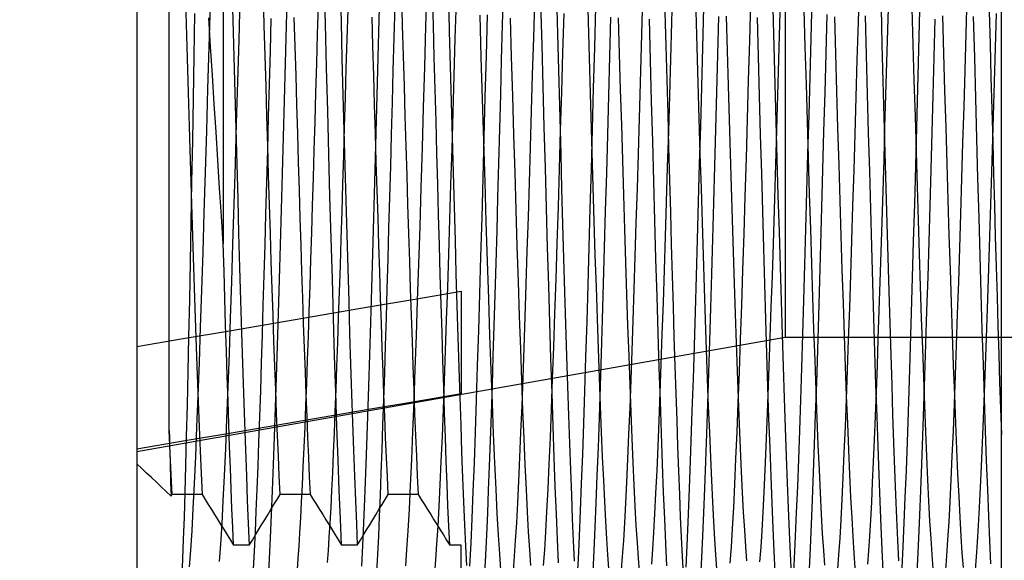
# Model space of a CAD drawing. Extents: x -51 to 27.1, y -29.4 to 26.4.
# Drawn here: x -43 to -38.5, y -2.5 to 0 of the extents above; entities that cross this region are included whole.
import ezdxf

# ---------------------------------------------------------------- set-up
doc = ezdxf.new("R2010")
doc.units = 0
doc.header["$MEASUREMENT"] = 0
doc.layers.get('0').update_dxf_attribs({"linetype": 'CONTINUOUS'})
for name, color, linetype in [('1', 4, 'CONTINUOUS'), ('2', 7, 'CONTINUOUS'), ('SK2', 7, 'CONTINUOUS')]:
    doc.layers.add(name, color=color, linetype=linetype)
doc.styles.add('SANDVIK_STYLE', font='simplex.shx', dxfattribs={"height": 3})
doc.styles.get("Standard").update_dxf_attribs({"font": 'simplex.shx'})
doc.dimstyles.new('SANDVIK_DIM', dxfattribs={"dimscale": 0, "dimtxt": 4.5, "dimasz": 4.57, "dimexe": 5, "dimexo": 0, "dimgap": 2.3, "dimtad": 1, "dimdsep": 46, "dimtxsty": 'SANDVIK_STYLE', "dimcen": 0.09, "dimclrd": 256, "dimclre": 256, "dimclrt": 256, "dimadec": 0, "dimazin": 0, "dimtfac": 1, "dimtofl": 0, "dimtmove": 2, "dimatfit": 3, "dimfxl": 1, "dimtolj": 1, "dimtzin": 0, "dimarcsym": 0})

# ---------------------------------------------------------------- blocks, each defined once
blk = doc.blocks.new('*D1')
for p, q in [((-51, 4.9875), (-51, -29.400193)), ((0, -4.9875), (0, -29.400193)), ((-51, -27.400193), (0, -27.400193))]:
    blk.add_line(p, q)
for points in [[(-51, -27.400193), (-47.825, -26.982196), (-47.825, -27.81819)], [(0, -27.400193), (-3.175, -27.81819), (-3.175, -26.982196)]]:
    blk.add_solid(points)
blk.add_text('51', height=3.5).set_placement((-30.611837, -25.650193))
blk = doc.blocks.new('*D3')
for p, q in [((-50.5, 4.483118), (-50.5, -22.174656)), ((0, -4.9875), (0, -22.174656)), ((-50.5, -20.174656), (0, -20.174656))]:
    blk.add_line(p, q)
for points in [[(-50.5, -20.174656), (-47.325, -19.756659), (-47.325, -20.592653)], [(0, -20.174656), (-3.175, -20.592653), (-3.175, -19.756659)]]:
    blk.add_solid(points)
blk.add_text('50.5', height=3.5).set_placement((-32.954595, -18.424656))
blk = doc.blocks.new('*D6')
for p, q in [((-50.5, 4.483118), (-50.5, -17.417107)), ((-41.111671, -4.9875), (-35.081919, -11.070102))]:
    blk.add_line(p, q)
blk.add_arc((-50.5, 4.483118), 19.900225, 270, 314.75)
for points in [[(-36.489949, -9.649731), (-38.549715, -12.101814), (-39.114176, -11.485154)], [(-50.5, -15.417107), (-47.344147, -14.873103), (-47.310882, -15.708434)]]:
    blk.add_solid(points)
blk.add_text('45%%d', height=3.5, rotation=22.375).set_placement((-46.680383, -13.572471))

msp = doc.modelspace()

# ---------------------------------------------------------------- linework, layer by layer
at = {"layer": '1'}
for p, q in [((-42.5, 3.25), (-42.5, -3.25)), ((-42.35, -1.931071), (-42.35, 2.259419)), ((-42.1, 1.566134), (-42.1, -1.066886)), ((-39.5, 1.5), (-39.5, -1.5)), ((-41, -1.286268), (-41, -1.76131)), ((-42.5, -2.028981), (-39.5, -1.5)), ((-39.5, -1.5), (-37.3, -1.5)), ((-38.5, -3), (-38.5, -1.949583)), ((-42.198162, -2.226984), (-42.336844, -2.226984)), ((-41.698162, -2.226984), (-41.836844, -2.226984)), ((-41.198162, -2.226984), (-41.336844, -2.226984)), ((-41.979701, -2.46174), (-42.052346, -2.46174)), ((-41.479701, -2.46174), (-41.552346, -2.46174)), ((-41, -2.46174), (-41.052346, -2.46174)), ((-41, -2.936782), (-41, -2.46174))]:
    msp.add_line(p, q, dxfattribs=at)
for points in [[(-41.552346, -2.46174, 0), (-41.557709, -2.340667, 0), (-41.563062, -2.209195, 0), (-41.568437, -2.067245, 0), (-41.573839, -1.914897, 0), (-41.579236, -1.753998, 0), (-41.584601, -1.586106, 0), (-41.589951, -1.411339, 0), (-41.595322, -1.229626, 0), (-41.600726, -1.04108, 0), (-41.606124, -0.847945, 0), (-41.611489, -0.652182, 0), (-41.616844, -0.453866, 0), (-41.62221, -0.252938, 0), (-41.627616, -0.049528, 0), (-41.633018, 0.154016, 0)], [(-42.276373, 0.107167, 0), (-42.271792, -0.051055, 0), (-42.267206, -0.209213, 0), (-42.262605, -0.367363, 0), (-42.257978, -0.525188, 0), (-42.253361, -0.680747, 0), (-42.24877, -0.83318, 0), (-42.244192, -0.982519, 0), (-42.239608, -1.128761, 0), (-42.235002, -1.271905, 0), (-42.230378, -1.411489, 0), (-42.225766, -1.545857, 0), (-42.221176, -1.674291, 0), (-42.216598, -1.796971, 0), (-42.212014, -1.913907, 0), (-42.207401, -2.025026, 0), (-42.202773, -2.129736, 0), (-42.198162, -2.226984, 0)], [(-42.05986, 0.134597, 0), (-42.055405, -0.033357, 0), (-42.050928, -0.202143, 0), (-42.046457, -0.369848, 0), (-42.042011, -0.535383, 0), (-42.037579, -0.698934, 0), (-42.033137, -0.86059, 0), (-42.028678, -1.020104, 0), (-42.024201, -1.177172, 0), (-42.019735, -1.330142, 0), (-42.01529, -1.478124, 0), (-42.010857, -1.621171, 0), (-42.006424, -1.759321, 0), (-42.001972, -1.892523, 0), (-41.997485, -2.020557, 0), (-41.993014, -2.141861, 0), (-41.988571, -2.255772, 0), (-41.984138, -2.362389, 0), (-41.979701, -2.46174, 0)], [(-41.890524, -2.614824, 0), (-41.885903, -2.525178, 0), (-41.881321, -2.4277, 0), (-41.87675, -2.322445, 0), (-41.872169, -2.209429, 0), (-41.867571, -2.088572, 0), (-41.862952, -1.959987, 0), (-41.858338, -1.825176, 0), (-41.853752, -1.685106, 0), (-41.849181, -1.539752, 0), (-41.8446, -1.389115, 0), (-41.839997, -1.233133, 0), (-41.835374, -1.072183, 0), (-41.830773, -0.908319, 0), (-41.826188, -0.742328, 0), (-41.821612, -0.574135, 0), (-41.817034, -0.403736, 0), (-41.812429, -0.231102, 0), (-41.807804, -0.057074, 0), (-41.803207, 0.116304, 0)], [(-41.559597, 0.124626, 0), (-41.55516, -0.042581, 0), (-41.5507, -0.210728, 0), (-41.54624, -0.377996, 0), (-41.541808, -0.543069, 0), (-41.53739, -0.705992, 0), (-41.53297, -0.86678, 0), (-41.52853, -1.025421, 0), (-41.524067, -1.181836, 0), (-41.519611, -1.334485, 0), (-41.515176, -1.482013, 0), (-41.510754, -1.624513, 0), (-41.506336, -1.762012, 0), (-41.501904, -1.894498, 0), (-41.497439, -2.021847, 0), (-41.492975, -2.142912, 0), (-41.488543, -2.256517, 0), (-41.484122, -2.36278, 0), (-41.479701, -2.46174, 0)], [(-41.158189, 0.130135, 0), (-41.163706, -0.060584, 0), (-41.169201, -0.250024, 0), (-41.174664, -0.437419, 0), (-41.180135, -0.622931, 0), (-41.185642, -0.806562, 0), (-41.191159, -0.986836, 0), (-41.196646, -1.161362, 0), (-41.202115, -1.329714, 0), (-41.207588, -1.492023, 0), (-41.213096, -1.648199, 0), (-41.218618, -1.796779, 0), (-41.224098, -1.935869, 0), (-41.229567, -2.065356, 0), (-41.235044, -2.185321, 0), (-41.240555, -2.295578, 0), (-41.246072, -2.394968, 0), (-41.251552, -2.482301, 0), (-41.257015, -2.557675, 0)], [(-41.052346, -2.46174, 0), (-41.056283, -2.373839, 0), (-41.060239, -2.279695, 0), (-41.064223, -2.179337, 0), (-41.068194, -2.073885, 0), (-41.072139, -1.963875, 0), (-41.076072, -1.849338, 0), (-41.080009, -1.730306, 0), (-41.083955, -1.606776, 0), (-41.087914, -1.478666, 0), (-41.091894, -1.346279, 0), (-41.095859, -1.21116, 0), (-41.099802, -1.073709, 0), (-41.103736, -0.933925, 0), (-41.107672, -0.791822, 0), (-41.111623, -0.647394, 0), (-41.115592, -0.50059, 0), (-41.119568, -0.35207, 0), (-41.123525, -0.203509, 0), (-41.127469, -0.055081, 0), (-41.131405, 0.093231, 0)], [(-40.889328, -2.592658, 0), (-40.885044, -2.507574, 0), (-40.880739, -2.41471, 0), (-40.876417, -2.314484, 0), (-40.872117, -2.208137, 0), (-40.867838, -2.095815, 0), (-40.863568, -1.977555, 0), (-40.859285, -1.853351, 0), (-40.854978, -1.723147, 0), (-40.850656, -1.587189, 0), (-40.846356, -1.447318, 0), (-40.842071, -1.303905, 0), (-40.837795, -1.156978, 0), (-40.83352, -1.006543, 0), (-40.829225, -0.852566, 0), (-40.824897, -0.695114, 0), (-40.820588, -0.536143, 0), (-40.816307, -0.376484, 0), (-40.812029, -0.216133, 0), (-40.807749, -0.055093, 0), (-40.803463, 0.106639, 0)], [(-40.117718, -2.54978, 0), (-40.112782, -2.481074, 0), (-40.107865, -2.403129, 0), (-40.102981, -2.316554, 0), (-40.098096, -2.22132, 0), (-40.093193, -2.117289, 0), (-40.088269, -2.004608, 0), (-40.083344, -1.884383, 0), (-40.078446, -1.757698, 0), (-40.073566, -1.624715, 0), (-40.068677, -1.48545, 0), (-40.063762, -1.339843, 0), (-40.058833, -1.188467, 0), (-40.053921, -1.033207, 0), (-40.049031, -0.874884, 0), (-40.044149, -0.713358, 0), (-40.039248, -0.548488, 0), (-40.034316, -0.380642, 0), (-40.029389, -0.21149, 0), (-40.024494, -0.042578, 0), (-40.019613, 0.126089, 0)], [(-39.158245, 0.128034, 0), (-39.163222, -0.04389, 0), (-39.168218, -0.216197, 0), (-39.173242, -0.388764, 0), (-39.178258, -0.559595, 0), (-39.183247, -0.727091, 0), (-39.188225, -0.891379, 0), (-39.193205, -1.052466, 0), (-39.198219, -1.210309, 0), (-39.203246, -1.363725, 0), (-39.208242, -1.510998, 0), (-39.213221, -1.65166, 0), (-39.218203, -1.785896, 0), (-39.223205, -1.913821, 0), (-39.228232, -2.034667, 0), (-39.233242, -2.147011, 0), (-39.238225, -2.25034, 0), (-39.2432, -2.344686, 0), (-39.24819, -2.430083, 0), (-39.253209, -2.506423, 0), (-39.258229, -2.572815, 0)], [(-38.5, -1.949583, 0), (-38.5, -1.823377, 0), (-38.5, -1.692961, 0), (-38.5, -1.558345, 0), (-38.5, -1.419483, 0), (-38.5, -1.276624, 0), (-38.5, -1.130728, 0), (-38.5, -0.982776, 0), (-38.5, -0.833011, 0), (-38.5, -0.681312, 0), (-38.5, -0.527666, 0), (-38.5, -0.371942, 0), (-38.5, -0.215286, 0), (-38.5, -0.059313, 0), (-38.5, 0.0958, 0)], [(-42.116786, -2.53761, 0), (-42.111185, -2.45682, 0), (-42.105559, -2.36335, 0), (-42.099906, -2.257596, 0), (-42.094279, -2.141067, 0), (-42.088683, -2.014478, 0), (-42.083081, -1.877801, 0), (-42.077444, -1.730885, 0), (-42.071797, -1.574908, 0), (-42.066177, -1.412014, 0), (-42.060582, -1.242703, 0), (-42.054977, -1.066906, 0), (-42.04933, -0.884583, 0), (-42.043683, -0.697749, 0), (-42.038076, -0.50869, 0), (-42.032475, -0.31753, 0), (-42.026864, -0.12419, 0), (-42.021212, 0.071, 0)], [(-41.836844, -2.226984, 0), (-41.840922, -2.141456, 0), (-41.844988, -2.050547, 0), (-41.849052, -1.95427, 0), (-41.85313, -1.852628, 0), (-41.857233, -1.745548, 0), (-41.861342, -1.633496, 0), (-41.865428, -1.517697, 0), (-41.8695, -1.398455, 0), (-41.873568, -1.275731, 0), (-41.877636, -1.149533, 0), (-41.881717, -1.019844, 0), (-41.885828, -0.886713, 0), (-41.889936, -0.751319, 0), (-41.894014, -0.614781, 0), (-41.89808, -0.477052, 0), (-41.902146, -0.338127, 0), (-41.906222, -0.198008, 0), (-41.910312, -0.056682, 0), (-41.914423, 0.085379, 0)], [(-41.37664, 0.086291, 0), (-41.381283, -0.088634, 0), (-41.385949, -0.264343, 0), (-41.390615, -0.438982, 0), (-41.395254, -0.610992, 0), (-41.399875, -0.780496, 0), (-41.404502, -0.947503, 0), (-41.409151, -1.111985, 0), (-41.413822, -1.273548, 0), (-41.418475, -1.430165, 0), (-41.42311, -1.581271, 0), (-41.427736, -1.726637, 0), (-41.432362, -1.86637, 0), (-41.437013, -2.000418, 0), (-41.44169, -2.128202, 0), (-41.446337, -2.248039, 0), (-41.450965, -2.359753, 0), (-41.45559, -2.463335, 0), (-41.460223, -2.558807, 0)], [(-41.275756, 0.085878, 0), (-41.271658, -0.055692, 0), (-41.267542, -0.197603, 0), (-41.263452, -0.338281, 0), (-41.259382, -0.477408, 0), (-41.255316, -0.615061, 0), (-41.251246, -0.751244, 0), (-41.247165, -0.88595, 0), (-41.243062, -1.019062, 0), (-41.238952, -1.149442, 0), (-41.234871, -1.275974, 0), (-41.230806, -1.398767, 0), (-41.226743, -1.517837, 0), (-41.222665, -1.633192, 0), (-41.21857, -1.744786, 0), (-41.214463, -1.852228, 0), (-41.210369, -1.954337, 0), (-41.206294, -2.050776, 0), (-41.202228, -2.141652, 0), (-41.198162, -2.226984, 0)], [(-41.121112, -2.591415, 0), (-41.116158, -2.529142, 0), (-41.111175, -2.456668, 0), (-41.10618, -2.374239, 0), (-41.101203, -2.282832, 0), (-41.096247, -2.183068, 0), (-41.091299, -2.074897, 0), (-41.086335, -1.958288, 0), (-41.08133, -1.833168, 0), (-41.07634, -1.701187, 0), (-41.071382, -1.5634, 0), (-41.066434, -1.419799, 0), (-41.061479, -1.270386, 0), (-41.056498, -1.115197, 0), (-41.051496, -0.955195, 0), (-41.046523, -0.792325, 0), (-41.041578, -0.627109, 0), (-41.036625, -0.459391, 0), (-41.031645, -0.288994, 0), (-41.026649, -0.116741, 0), (-41.021668, 0.055307, 0)], [(-41.058458, 0.081752, 0), (-41.054094, -0.082856, 0), (-41.049729, -0.247245, 0), (-41.045339, -0.411594, 0), (-41.04093, -0.57542, 0), (-41.036526, -0.737526, 0), (-41.032145, -0.896448, 0), (-41.027774, -1.052154, 0), (-41.023409, -1.204664, 0), (-41.019033, -1.353957, 0), (-41.014626, -1.49996, 0), (-41.010211, -1.641627, 0), (-41.005828, -1.777503, 0), (-41.001461, -1.907512, 0), (-40.997094, -2.031683, 0), (-40.992716, -2.149944, 0), (-40.988316, -2.262226, 0), (-40.983902, -2.368019, 0), (-40.979514, -2.465979, 0), (-40.975144, -2.556056, 0)], [(-40.660372, 0.054806, 0), (-40.665267, -0.114331, 0), (-40.670169, -0.283304, 0), (-40.6751, -0.452226, 0), (-40.680045, -0.619891, 0), (-40.684967, -0.784177, 0), (-40.689864, -0.944825, 0), (-40.694759, -1.101875, 0), (-40.699677, -1.255302, 0), (-40.70462, -1.404765, 0), (-40.709554, -1.548671, 0), (-40.714463, -1.685745, 0), (-40.71936, -1.816131, 0), (-40.724264, -1.939923, 0), (-40.729199, -2.056973, 0), (-40.73415, -2.166397, 0), (-40.739067, -2.266876, 0), (-40.743964, -2.358337, 0), (-40.74886, -2.440835, 0), (-40.753776, -2.514424, 0), (-40.758724, -2.578766, 0)], [(-39.660339, 0.055752, 0), (-39.665653, -0.127787, 0), (-39.670951, -0.310178, 0), (-39.676249, -0.491424, 0), (-39.681582, -0.671494, 0), (-39.686937, -0.84916, 0), (-39.69225, -1.021887, 0), (-39.697545, -1.189435, 0), (-39.702847, -1.351852, 0), (-39.708177, -1.509102, 0), (-39.713529, -1.66015, 0), (-39.718851, -1.802865, 0), (-39.724144, -1.936983, 0), (-39.729446, -2.062618, 0), (-39.734783, -2.179833, 0), (-39.740126, -2.28751, 0), (-39.745447, -2.384319, 0), (-39.750745, -2.470172, 0), (-39.756041, -2.545134, 0)], [(-39.616926, -2.539412, 0), (-39.612168, -2.471873, 0), (-39.607392, -2.39512, 0), (-39.602592, -2.309255, 0), (-39.597812, -2.215525, 0), (-39.593057, -2.114308, 0), (-39.588313, -2.005682, 0), (-39.583551, -1.889596, 0), (-39.578755, -1.765887, 0), (-39.573964, -1.635773, 0), (-39.569203, -1.500569, 0), (-39.564456, -1.360458, 0), (-39.559704, -1.215426, 0), (-39.554931, -1.065458, 0), (-39.550131, -0.910824, 0), (-39.545344, -0.75317, 0), (-39.540587, -0.593704, 0), (-39.535836, -0.432531, 0), (-39.531078, -0.269557, 0), (-39.526303, -0.104764, 0), (-39.521498, 0.061195, 0)], [(-39.377244, 0.063612, 0), (-39.382009, -0.115992, 0), (-39.386761, -0.294841, 0), (-39.391528, -0.472935, 0), (-39.39632, -0.650264, 0), (-39.401121, -0.825806, 0), (-39.405905, -0.997649, 0), (-39.410668, -1.164986, 0), (-39.415424, -1.328066, 0), (-39.420197, -1.486978, 0), (-39.425002, -1.641372, 0), (-39.429806, -1.78979, 0), (-39.434577, -1.930833, 0), (-39.439333, -2.064532, 0), (-39.444089, -2.190935, 0), (-39.448871, -2.310143, 0), (-39.453679, -2.421489, 0), (-39.458469, -2.523578, 0), (-39.463227, -2.616089, 0)], [(-39.117691, -2.549441, 0), (-39.113297, -2.488718, 0), (-39.108922, -2.420682, 0), (-39.104553, -2.34536, 0), (-39.100166, -2.262662, 0), (-39.095752, -2.172617, 0), (-39.091337, -2.075787, 0), (-39.086946, -1.973149, 0), (-39.08257, -1.864913, 0), (-39.078199, -1.751094, 0), (-39.073819, -1.631707, 0), (-39.069414, -1.506737, 0), (-39.064991, -1.376725, 0), (-39.060592, -1.243085, 0), (-39.056217, -1.106355, 0), (-39.051844, -0.966442, 0), (-39.047462, -0.823312, 0), (-39.043063, -0.676984, 0), (-39.038642, -0.527899, 0), (-39.03424, -0.377995, 0), (-39.029861, -0.227629, 0), (-39.025492, -0.076807, 0), (-39.021113, 0.074472, 0)], [(-38.659732, 0.076775, 0), (-38.6647, -0.094933, 0), (-38.669649, -0.265427, 0), (-38.674572, -0.43407, 0), (-38.679488, -0.6009, 0), (-38.684417, -0.765911, 0), (-38.689376, -0.928943, 0), (-38.694333, -1.088408, 0), (-38.699268, -1.242728, 0), (-38.704184, -1.391806, 0), (-38.709104, -1.535789, 0), (-38.714058, -1.674654, 0), (-38.719028, -1.807474, 0), (-38.723963, -1.93257, 0), (-38.728883, -2.049736, 0), (-38.733803, -2.159035, 0), (-38.738736, -2.26044, 0), (-38.743704, -2.353728, 0), (-38.748662, -2.437683, 0), (-38.75359, -2.51181, 0), (-38.758506, -2.576154, 0)], [(-42.160795, 0.040065, 0), (-42.166461, -0.155673, 0), (-42.172125, -0.350518, 0), (-42.17781, -0.544419, 0), (-42.183536, -0.736708, 0), (-42.189222, -0.924033, 0), (-42.194882, -1.105842, 0), (-42.200553, -1.28223, 0), (-42.206252, -1.453016, 0), (-42.21197, -1.616938, 0), (-42.217652, -1.771397, 0), (-42.22331, -1.916427, 0), (-42.228987, -2.052078, 0), (-42.2347, -2.178074, 0), (-42.240407, -2.292812, 0), (-42.246078, -2.395083, 0), (-42.25174, -2.485094, 0), (-42.25742, -2.562783, 0)], [(-41.660896, 0.036571, 0), (-41.664784, -0.09783, 0), (-41.668696, -0.232654, 0), (-41.672622, -0.367479, 0), (-41.676524, -0.50077, 0), (-41.680412, -0.632229, 0), (-41.684294, -0.761913, 0), (-41.688174, -0.889824, 0), (-41.692063, -1.015948, 0), (-41.695975, -1.140278, 0), (-41.699904, -1.262268, 0), (-41.703808, -1.380555, 0), (-41.707691, -1.495021, 0), (-41.71157, -1.60573, 0), (-41.715454, -1.712678, 0), (-41.719349, -1.815838, 0), (-41.72326, -1.915177, 0), (-41.727183, -2.010125, 0), (-41.731088, -2.099675, 0), (-41.734974, -2.183846, 0), (-41.738852, -2.262704, 0), (-41.742734, -2.336236, 0), (-41.74663, -2.404403, 0), (-41.750547, -2.467146, 0), (-41.754466, -2.52401, 0), (-41.758364, -2.574448, 0)], [(-41.617126, -2.54205, 0), (-41.613184, -2.487059, 0), (-41.609263, -2.426267, 0), (-41.605353, -2.359741, 0), (-41.60144, -2.287475, 0), (-41.597515, -2.209433, 0), (-41.593568, -2.125545, 0), (-41.589615, -2.036212, 0), (-41.585683, -1.9424, 0), (-41.581761, -1.844251, 0), (-41.57785, -1.741809, 0), (-41.573939, -1.635063, 0), (-41.570012, -1.523985, 0), (-41.566058, -1.408517, 0), (-41.562103, -1.289486, 0), (-41.558177, -1.168004, 0), (-41.554263, -1.044129, 0), (-41.55035, -0.917884, 0), (-41.546433, -0.789258, 0), (-41.542504, -0.658236, 0), (-41.538551, -0.524817, 0), (-41.534597, -0.39023, 0), (-41.530669, -0.255471, 0), (-41.526758, -0.120527, 0), (-41.522846, 0.014599, 0)], [(-41.388949, -2.585252, 0), (-41.384948, -2.505562, 0), (-41.380977, -2.42004, 0), (-41.377014, -2.328744, 0), (-41.373048, -2.231697, 0), (-41.369073, -2.12886, 0), (-41.365084, -2.020187, 0), (-41.361076, -1.905912, 0), (-41.35708, -1.787348, 0), (-41.353106, -1.664909, 0), (-41.349145, -1.538597, 0), (-41.345179, -1.408419, 0), (-41.341201, -1.274343, 0), (-41.337203, -1.136347, 0), (-41.333199, -0.995105, 0), (-41.329214, -0.852168, 0), (-41.325241, -0.707706, 0), (-41.321277, -0.561703, 0), (-41.317313, -0.414154, 0), (-41.313333, -0.265048, 0), (-41.309326, -0.11445, 0), (-41.305321, 0.036505, 0)], [(-40.548405, -2.543543, 0), (-40.553542, -2.435631, 0), (-40.558665, -2.317842, 0), (-40.563762, -2.191255, 0), (-40.568849, -2.055962, 0), (-40.573939, -1.911971, 0), (-40.579065, -1.759217, 0), (-40.584202, -1.59887, 0), (-40.589302, -1.432886, 0), (-40.594386, -1.261616, 0), (-40.599478, -1.084995, 0), (-40.604594, -0.903082, 0), (-40.609735, -0.716535, 0), (-40.614842, -0.528216, 0), (-40.619928, -0.338495, 0), (-40.625018, -0.147385, 0), (-40.630134, 0.045298, 0)], [(-40.556769, 0.018106, 0), (-40.552273, -0.151461, 0), (-40.547801, -0.319544, 0), (-40.543336, -0.486177, 0), (-40.538874, -0.651369, 0), (-40.534398, -0.815107, 0), (-40.529885, -0.977326, 0), (-40.525383, -1.13603, 0), (-40.520915, -1.290219, 0), (-40.516454, -1.439945, 0), (-40.511986, -1.585228, 0), (-40.507502, -1.726207, 0), (-40.503002, -1.862253, 0), (-40.498503, -1.992181, 0), (-40.49403, -2.115089, 0), (-40.489569, -2.230979, 0), (-40.485104, -2.339869, 0), (-40.48062, -2.441779, 0), (-40.476117, -2.536467, 0)], [(-40.378133, 0.0298, 0), (-40.383145, -0.159062, 0), (-40.388179, -0.348033, 0), (-40.393244, -0.536702, 0), (-40.398292, -0.722731, 0), (-40.403307, -0.904774, 0), (-40.408321, -1.082926, 0), (-40.413347, -1.257342, 0), (-40.418397, -1.427712, 0), (-40.423455, -1.592337, 0), (-40.428481, -1.749558, 0), (-40.433487, -1.899414, 0), (-40.438504, -2.041911, 0), (-40.443553, -2.177079, 0), (-40.448611, -2.30391, 0), (-40.453642, -2.420778, 0), (-40.458652, -2.527552, 0), (-40.463665, -2.624227, 0)], [(-40.315878, -2.570329, 0), (-40.320689, -2.506529, 0), (-40.325537, -2.433054, 0), (-40.330392, -2.350394, 0), (-40.335219, -2.25949, 0), (-40.340028, -2.160704, 0), (-40.344835, -2.054044, 0), (-40.349656, -1.939521, 0), (-40.354509, -1.81715, 0), (-40.359365, -1.687985, 0), (-40.364182, -1.553476, 0), (-40.368988, -1.413671, 0), (-40.373802, -1.268576, 0), (-40.378632, -1.11814, 0), (-40.383489, -0.962753, 0), (-40.388331, -0.804486, 0), (-40.393142, -0.644081, 0), (-40.397945, -0.481538, 0), (-40.402769, -0.31673, 0), (-40.40762, -0.149718, 0), (-40.412466, 0.01782, 0)], [(-40.161561, 0.013507, 0), (-40.166438, -0.154869, 0), (-40.17131, -0.322459, 0), (-40.176151, -0.487872, 0), (-40.180978, -0.651028, 0), (-40.185808, -0.811923, 0), (-40.190657, -0.970554, 0), (-40.195533, -1.126305, 0), (-40.200397, -1.277358, 0), (-40.205226, -1.422776, 0), (-40.210049, -1.562802, 0), (-40.214893, -1.697447, 0), (-40.219764, -1.826586, 0), (-40.224636, -1.949008, 0), (-40.229478, -2.063363, 0), (-40.234307, -2.169778, 0), (-40.239133, -2.268266, 0), (-40.24399, -2.358853, 0), (-40.248872, -2.441023, 0), (-40.253728, -2.513757, 0), (-40.25856, -2.576856, 0)], [(-40.056425, 0.005126, 0), (-40.052266, -0.151754, 0), (-40.048081, -0.309082, 0), (-40.043879, -0.465986, 0), (-40.039708, -0.620613, 0), (-40.035556, -0.772945, 0), (-40.031405, -0.922997, 0), (-40.027245, -1.070767, 0), (-40.023073, -1.216238, 0), (-40.018878, -1.359183, 0), (-40.014694, -1.497827, 0), (-40.010533, -1.631659, 0), (-40.006382, -1.760709, 0), (-40.002229, -1.884976, 0), (-39.998062, -2.004459, 0), (-39.99387, -2.119158, 0), (-39.98968, -2.228086, 0), (-39.985512, -2.330215, 0), (-39.981356, -2.425627, 0), (-39.977205, -2.514351, 0), (-39.97305, -2.596387, 0)], [(-39.87829, 0.024236, 0), (-39.88315, -0.158962, 0), (-39.887996, -0.341164, 0), (-39.892819, -0.520933, 0), (-39.897633, -0.698523, 0), (-39.902451, -0.873936, 0), (-39.907304, -1.047142, 0), (-39.912168, -1.216875, 0), (-39.916997, -1.381055, 0), (-39.921812, -1.539539, 0), (-39.926631, -1.692403, 0), (-39.931466, -1.839771, 0), (-39.936325, -1.981019, 0), (-39.941176, -2.114527, 0), (-39.945998, -2.239539, 0), (-39.950809, -2.356065, 0), (-39.95563, -2.464127, 0), (-39.960479, -2.563724, 0)], [(-39.815841, -2.570761, 0), (-39.820683, -2.506612, 0), (-39.825505, -2.433596, 0), (-39.830303, -2.351992, 0), (-39.835098, -2.261866, 0), (-39.839915, -2.163159, 0), (-39.844759, -2.055821, 0), (-39.849593, -1.941057, 0), (-39.854398, -1.819945, 0), (-39.859192, -1.69249, 0), (-39.863996, -1.558663, 0), (-39.868827, -1.418436, 0), (-39.873676, -1.272423, 0), (-39.8785, -1.122296, 0), (-39.8833, -0.968896, 0), (-39.8881, -0.812103, 0), (-39.892913, -0.651755, 0), (-39.897751, -0.488127, 0), (-39.902593, -0.32276, 0), (-39.907404, -0.157192, 0), (-39.912197, 0.008477, 0)], [(-39.556813, 0.019734, 0), (-39.552183, -0.154892, 0), (-39.547556, -0.328712, 0), (-39.542916, -0.50178, 0), (-39.538251, -0.674257, 0), (-39.533581, -0.844706, 0), (-39.528931, -1.011336, 0), (-39.524301, -1.173883, 0), (-39.519673, -1.33234, 0), (-39.515031, -1.486696, 0), (-39.510361, -1.636873, 0), (-39.505695, -1.781507, 0), (-39.501049, -1.91939, 0), (-39.496418, -2.05016, 0), (-39.491789, -2.174012, 0), (-39.487147, -2.290917, 0), (-39.482468, -2.4007, 0), (-39.477799, -2.502025, 0), (-39.473165, -2.5942, 0)], [(-39.317099, -2.555186, 0), (-39.322096, -2.486312, 0), (-39.327099, -2.40748, 0), (-39.332131, -2.318599, 0), (-39.33718, -2.220153, 0), (-39.342204, -2.113443, 0), (-39.347201, -1.998791, 0), (-39.3522, -1.87625, 0), (-39.357225, -1.745761, 0), (-39.36227, -1.60755, 0), (-39.367305, -1.463192, 0), (-39.372314, -1.313947, 0), (-39.377311, -1.159732, 0), (-39.382323, -1.000412, 0), (-39.387369, -0.836195, 0), (-39.392416, -0.668585, 0), (-39.397428, -0.499388, 0), (-39.402426, -0.328668, 0), (-39.407427, -0.156433, 0), (-39.412458, 0.017456, 0)], [(-39.056952, 0.02502, 0), (-39.052444, -0.145008, 0), (-39.047943, -0.314242, 0), (-39.043466, -0.481452, 0), (-39.039001, -0.646749, 0), (-39.034532, -0.810123, 0), (-39.030045, -0.971563, 0), (-39.025529, -1.130912, 0), (-39.02103, -1.286091, 0), (-39.016555, -1.43641, 0), (-39.012091, -1.581848, 0), (-39.007626, -1.722386, 0), (-39.003141, -1.858087, 0), (-38.998626, -1.988569, 0), (-38.994123, -2.112364, 0), (-38.989652, -2.228761, 0), (-38.98519, -2.337837, 0), (-38.980721, -2.439632, 0), (-38.976237, -2.534079, 0)], [(-38.878591, 0.012774, 0), (-38.883395, -0.168276, 0), (-38.8882, -0.34872, 0), (-38.893026, -0.528557, 0), (-38.897876, -0.707449, 0), (-38.902717, -0.883548, 0), (-38.907533, -1.055227, 0), (-38.912339, -1.222691, 0), (-38.917145, -1.38597, 0), (-38.921981, -1.545015, 0), (-38.926841, -1.69899, 0), (-38.931665, -1.845746, 0), (-38.936471, -1.985135, 0), (-38.94128, -2.117222, 0), (-38.946101, -2.242076, 0), (-38.950948, -2.359348, 0), (-38.955794, -2.467697, 0), (-38.96061, -2.566396, 0)], [(-38.815929, -2.569701, 0), (-38.820767, -2.505416, 0), (-38.825631, -2.431555, 0), (-38.83047, -2.349049, 0), (-38.835285, -2.258349, 0), (-38.840093, -2.159459, 0), (-38.844911, -2.05237, 0), (-38.849755, -1.937105, 0), (-38.854615, -1.814433, 0), (-38.859445, -1.685793, 0), (-38.86425, -1.551486, 0), (-38.869063, -1.411442, 0), (-38.873899, -1.265601, 0), (-38.878758, -1.114166, 0), (-38.883599, -0.959234, 0), (-38.888418, -0.801598, 0), (-38.893224, -0.641292, 0), (-38.898039, -0.4783, 0), (-38.902894, -0.312431, 0), (-38.907751, -0.145231, 0), (-38.912577, 0.021551, 0)], [(-38.556495, 0.0077, 0), (-38.552486, -0.143455, 0), (-38.548463, -0.294705, 0), (-38.544418, -0.445876, 0), (-38.540361, -0.596425, 0), (-38.536325, -0.744699, 0), (-38.532307, -0.890415, 0), (-38.528298, -1.033584, 0), (-38.524288, -1.174215, 0), (-38.520265, -1.312328, 0), (-38.516214, -1.447855, 0), (-38.512152, -1.579918, 0), (-38.508103, -1.707592, 0), (-38.504058, -1.830812, 0), (-38.5, -1.949583, 0)], [(-42.290575, -2.603131, 0), (-42.287041, -2.525899, 0), (-42.283502, -2.435974, 0), (-42.279945, -2.333217, 0), (-42.276393, -2.218824, 0), (-42.272866, -2.09407, 0), (-42.269351, -1.959242, 0), (-42.265833, -1.814282, 0), (-42.262293, -1.659312, 0), (-42.258766, -1.496319, 0), (-42.255265, -1.326874, 0), (-42.25177, -1.151064, 0), (-42.24827, -0.968778, 0), (-42.244752, -0.780542, 0), (-42.241249, -0.588883, 0), (-42.237772, -0.395288, 0), (-42.234302, -0.199686, 0), (-42.230816, -0.00196, 0)], [(-42.1, -1.066886, 0), (-42.108319, -0.939307, 0), (-42.116632, -0.810729, 0), (-42.124957, -0.681158, 0), (-42.13331, -0.550598, 0), (-42.141691, -0.419045, 0), (-42.150123, -0.286571, 0), (-42.158582, -0.154017, 0), (-42.167021, -0.022287, 0)], [(-41.879577, -0.024347, 0), (-41.883622, -0.176759, 0), (-41.887667, -0.328819, 0), (-41.891732, -0.48054, 0), (-41.895823, -0.631947, 0), (-41.899906, -0.781634, 0), (-41.90397, -0.928443, 0), (-41.908021, -1.072325, 0), (-41.912067, -1.213308, 0), (-41.916114, -1.351392, 0), (-41.920185, -1.486605, 0), (-41.924281, -1.618581, 0), (-41.92836, -1.745817, 0), (-41.932413, -1.867861, 0), (-41.936457, -1.984756, 0), (-41.940508, -2.09654, 0), (-41.944566, -2.203189, 0), (-41.948644, -2.30469, 0), (-41.952734, -2.400324, 0), (-41.956803, -2.489148, 0), (-41.960853, -2.571138, 0)], [(-41.772701, -0.019578, 0), (-41.76879, -0.154593, 0), (-41.764884, -0.289102, 0), (-41.760978, -0.423105, 0), (-41.757051, -0.556639, 0), (-41.753097, -0.689558, 0), (-41.749155, -0.820504, 0), (-41.745237, -0.948757, 0), (-41.74133, -1.074321, 0), (-41.737422, -1.19722, 0), (-41.733509, -1.317452, 0), (-41.729582, -1.435046, 0), (-41.725631, -1.54969, 0), (-41.721691, -1.660163, 0), (-41.717775, -1.766041, 0), (-41.71387, -1.867362, 0), (-41.709963, -1.964165, 0), (-41.706044, -2.056433, 0), (-41.702109, -2.144171, 0), (-41.698162, -2.226984, 0)], [(-41.336844, -2.226984, 0), (-41.340759, -2.145037, 0), (-41.344685, -2.057552, 0), (-41.348631, -1.964495, 0), (-41.352572, -1.866809, 0), (-41.356494, -1.765107, 0), (-41.360404, -1.659444, 0), (-41.364307, -1.549854, 0), (-41.36822, -1.436338, 0), (-41.372154, -1.31881, 0), (-41.376105, -1.197425, 0), (-41.380041, -1.073496, 0), (-41.38396, -0.947592, 0), (-41.387869, -0.819739, 0), (-41.391775, -0.68995, 0), (-41.395685, -0.558223, 0), (-41.39962, -0.424464, 0), (-41.403575, -0.289089, 0), (-41.40751, -0.153574, 0), (-41.411423, -0.018334, 0)], [(-40.879128, -0.007352, 0), (-40.884193, -0.198275, 0), (-40.889239, -0.387629, 0), (-40.894289, -0.575527, 0), (-40.899362, -0.76188, 0), (-40.904461, -0.946214, 0), (-40.909532, -1.125676, 0), (-40.914581, -1.299736, 0), (-40.91963, -1.468437, 0), (-40.924701, -1.631916, 0), (-40.929798, -1.789703, 0), (-40.934878, -1.939738, 0), (-40.939936, -2.081076, 0), (-40.944982, -2.213795, 0), (-40.950033, -2.337879, 0), (-40.955123, -2.453194, 0), (-40.960221, -2.558693, 0)], [(-40.815331, -2.577066, 0), (-40.820995, -2.502345, 0), (-40.82664, -2.415157, 0), (-40.832292, -2.315588, 0), (-40.837993, -2.20348, 0), (-40.843687, -2.080297, 0), (-40.849336, -1.947337, 0), (-40.854985, -1.804793, 0), (-40.860652, -1.652636, 0), (-40.86635, -1.491058, 0), (-40.87204, -1.322274, 0), (-40.877693, -1.14791, 0), (-40.883342, -0.967803, 0), (-40.889015, -0.781913, 0), (-40.894721, -0.59092, 0), (-40.90039, -0.398235, 0), (-40.906036, -0.204314, 0), (-40.911686, -0.009166, 0)], [(-40.772601, -0.022869, 0), (-40.767386, -0.202963, 0), (-40.762142, -0.383204, 0), (-40.756877, -0.56249, 0), (-40.751637, -0.738294, 0), (-40.746425, -0.910165, 0), (-40.741211, -1.078153, 0), (-40.735968, -1.242225, 0), (-40.730705, -1.401734, 0), (-40.72546, -1.554555, 0), (-40.72024, -1.699824, 0), (-40.715029, -1.837704, 0), (-40.709791, -1.968309, 0), (-40.70452, -2.091, 0), (-40.699276, -2.204137, 0), (-40.694058, -2.307207, 0), (-40.688846, -2.400202, 0), (-40.683619, -2.483118, 0), (-40.678351, -2.555844, 0)], [(-40.618186, -2.555799, 0), (-40.612934, -2.483296, 0), (-40.607681, -2.399977, 0), (-40.602408, -2.305802, 0), (-40.597097, -2.20082, 0), (-40.59181, -2.086632, 0), (-40.586555, -1.963895, 0), (-40.581307, -1.832666, 0), (-40.57604, -1.692957, 0), (-40.570739, -1.544851, 0), (-40.565448, -1.390389, 0), (-40.560193, -1.230745, 0), (-40.554947, -1.065956, 0), (-40.549677, -0.896016, 0), (-40.544377, -0.721003, 0), (-40.539088, -0.543061, 0), (-40.533824, -0.363769, 0), (-40.528577, -0.183303, 0), (-40.523314, -0.001486, 0)], [(-40.388854, -2.583372, 0), (-40.384043, -2.486487, 0), (-40.379233, -2.380544, 0), (-40.374409, -2.26562, 0), (-40.369555, -2.141568, 0), (-40.364709, -2.00969, 0), (-40.359888, -1.871201, 0), (-40.355079, -1.726273, 0), (-40.350273, -1.574945, 0), (-40.345446, -1.417152, 0), (-40.340588, -1.253314, 0), (-40.335749, -1.085326, 0), (-40.330939, -0.914299, 0), (-40.32613, -0.74022, 0), (-40.321313, -0.563025, 0), (-40.316473, -0.38268, 0), (-40.311615, -0.200512, 0), (-40.306789, -0.018858, 0)], [(-40.272646, -0.021585, 0), (-40.267815, -0.188253, 0), (-40.263006, -0.353636, 0), (-40.258197, -0.517744, 0), (-40.253366, -0.680565, 0), (-40.248511, -0.841787, 0), (-40.243665, -0.999696, 0), (-40.238844, -1.152868, 0), (-40.234033, -1.301516, 0), (-40.229218, -1.445711, 0), (-40.224374, -1.585324, 0), (-40.21951, -1.719532, 0), (-40.214677, -1.846605, 0), (-40.209866, -1.966366, 0), (-40.205059, -2.078853, 0), (-40.200237, -2.184109, 0), (-40.195381, -2.281948, 0), (-40.190528, -2.371215, 0), (-40.18571, -2.451177, 0), (-40.180906, -2.52198, 0), (-40.176088, -2.58366, 0)], [(-40.04768, -2.557906, 0), (-40.052705, -2.453946, 0), (-40.057711, -2.340516, 0), (-40.062729, -2.217636, 0), (-40.067777, -2.085194, 0), (-40.072836, -1.943824, 0), (-40.077868, -1.795502, 0), (-40.082878, -1.640713, 0), (-40.08789, -1.479371, 0), (-40.092925, -1.311441, 0), (-40.097991, -1.13728, 0), (-40.103035, -0.959056, 0), (-40.108051, -0.778052, 0), (-40.113066, -0.59423, 0), (-40.118091, -0.407412, 0), (-40.123143, -0.217886, 0), (-40.1282, -0.02754, 0)], [(-39.890296, -2.610601, 0), (-39.885627, -2.519451, 0), (-39.880964, -2.419751, 0), (-39.876331, -2.312448, 0), (-39.871705, -2.19762, 0), (-39.867081, -2.0753, 0), (-39.862442, -1.945429, 0), (-39.857767, -1.808037, 0), (-39.853111, -1.664993, 0), (-39.848483, -1.517037, 0), (-39.843861, -1.364284, 0), (-39.83923, -1.206701, 0), (-39.834579, -1.044103, 0), (-39.829911, -0.877326, 0), (-39.825259, -0.70834, 0), (-39.820629, -0.537766, 0), (-39.816007, -0.36558, 0), (-39.811377, -0.191777, 0), (-39.806722, -0.016351, 0)], [(-39.772885, -0.013338, 0), (-39.768223, -0.17417, 0), (-39.763553, -0.33488, 0), (-39.758909, -0.493654, 0), (-39.754285, -0.65005, 0), (-39.749664, -0.80407, 0), (-39.745029, -0.955709, 0), (-39.740366, -1.104938, 0), (-39.735695, -1.250658, 0), (-39.731049, -1.391513, 0), (-39.726425, -1.526938, 0), (-39.721799, -1.657157, 0), (-39.717162, -1.782158, 0), (-39.712499, -1.901857, 0), (-39.707829, -2.015016, 0), (-39.703191, -2.120583, 0), (-39.698571, -2.218662, 0), (-39.693945, -2.309298, 0), (-39.689299, -2.392424, 0), (-39.684635, -2.467778, 0), (-39.679974, -2.534637, 0)], [(-39.546236, -2.585903, 0), (-39.551056, -2.489214, 0), (-39.55589, -2.382898, 0), (-39.560751, -2.267121, 0), (-39.5656, -2.143395, 0), (-39.570421, -2.012477, 0), (-39.575232, -1.874374, 0), (-39.580052, -1.729075, 0), (-39.5849, -1.576594, 0), (-39.589756, -1.417827, 0), (-39.594592, -1.254683, 0), (-39.599408, -1.087668, 0), (-39.604218, -0.916669, 0), (-39.60905, -0.741669, 0), (-39.613918, -0.562725, 0), (-39.618762, -0.382251, 0), (-39.623582, -0.201372, 0), (-39.628398, -0.02015, 0)], [(-39.38826, -2.572008, 0), (-39.383465, -2.474342, 0), (-39.378649, -2.367127, 0), (-39.373808, -2.250728, 0), (-39.368986, -2.126526, 0), (-39.364193, -1.995195, 0), (-39.359401, -1.856823, 0), (-39.354597, -1.711382, 0), (-39.349771, -1.558782, 0), (-39.344934, -1.40011, 0), (-39.340119, -1.237297, 0), (-39.335324, -1.070607, 0), (-39.330531, -0.899992, 0), (-39.325722, -0.725445, 0), (-39.320882, -0.547057, 0), (-39.316058, -0.367272, 0), (-39.311259, -0.187157, 0), (-39.30647, -0.006714, 0)], [(-39.272791, -0.016443, 0), (-39.267796, -0.188914, 0), (-39.262797, -0.360851, 0), (-39.257771, -0.532262, 0), (-39.252717, -0.702244, 0), (-39.247696, -0.868518, 0), (-39.242702, -1.030567, 0), (-39.237702, -1.188531, 0), (-39.232686, -1.342409, 0), (-39.227639, -1.491915, 0), (-39.222605, -1.634873, 0), (-39.217601, -1.77056, 0), (-39.212609, -1.899067, 0), (-39.207601, -2.02037, 0), (-39.202559, -2.134411, 0), (-39.19752, -2.239949, 0), (-39.192513, -2.335934, 0), (-39.187518, -2.422416, 0), (-39.182516, -2.499356, 0), (-39.177486, -2.566715, 0)], [(-39.046537, -2.580143, 0), (-39.051396, -2.482036, 0), (-39.05623, -2.375239, 0), (-39.061041, -2.260232, 0), (-39.065845, -2.137033, 0), (-39.07066, -2.00566, 0), (-39.075506, -1.866059, 0), (-39.080362, -1.719441, 0), (-39.085183, -1.567467, 0), (-39.089984, -1.410224, 0), (-39.094796, -1.247733, 0), (-39.099629, -1.079947, 0), (-39.104479, -0.907297, 0), (-39.109321, -0.73174, 0), (-39.114136, -0.554564, 0), (-39.118939, -0.375637, 0), (-39.123756, -0.194842, 0), (-39.128606, -0.012323, 0)], [(-38.890728, -2.618582, 0), (-38.886063, -2.528378, 0), (-38.881428, -2.430057, 0), (-38.876803, -2.323724, 0), (-38.872165, -2.209383, 0), (-38.867511, -2.086956, 0), (-38.862839, -1.956784, 0), (-38.858176, -1.820331, 0), (-38.853542, -1.678496, 0), (-38.848918, -1.531166, 0), (-38.844278, -1.378247, 0), (-38.83961, -1.219824, 0), (-38.834937, -1.056779, 0), (-38.83029, -0.891065, 0), (-38.82566, -0.722976, 0), (-38.821033, -0.552521, 0), (-38.816394, -0.379711, 0), (-38.811722, -0.204549, 0), (-38.807044, -0.028507, 0)], [(-38.772899, -0.012767, 0), (-38.767858, -0.18672, 0), (-38.762853, -0.358899, 0), (-38.757863, -0.529146, 0), (-38.752861, -0.69747, 0), (-38.747839, -0.863851, 0), (-38.742798, -1.02745, 0), (-38.73777, -1.18639, 0), (-38.732775, -1.339709, 0), (-38.727785, -1.487677, 0), (-38.722765, -1.630438, 0), (-38.717721, -1.767381, 0), (-38.712696, -1.896962, 0), (-38.707696, -2.018317, 0), (-38.702705, -2.131441, 0), (-38.697701, -2.23635, 0), (-38.692666, -2.332982, 0), (-38.687619, -2.420518, 0), (-38.68261, -2.497889, 0), (-38.677616, -2.565101, 0)], [(-38.548198, -2.547675, 0), (-38.553238, -2.442349, 0), (-38.558241, -2.327942, 0), (-38.563241, -2.204606, 0), (-38.568251, -2.072335, 0), (-38.573284, -1.930928, 0), (-38.578333, -1.781481, 0), (-38.583354, -1.625889, 0), (-38.588354, -1.464432, 0), (-38.593354, -1.297098, 0), (-38.598377, -1.123876, 0), (-38.603422, -0.945256, 0), (-38.608454, -0.763367, 0), (-38.61346, -0.579585, 0), (-38.618456, -0.393701, 0), (-38.623467, -0.205713, 0), (-38.628519, -0.015604, 0)], [(-38.61984, -2.576466, 0), (-38.615247, -2.516658, 0), (-38.610624, -2.448052, 0), (-38.606016, -2.371378, 0), (-38.60143, -2.287196, 0), (-38.596853, -2.19572, 0), (-38.592275, -2.096906, 0), (-38.587677, -1.990588, 0), (-38.583053, -1.877096, 0), (-38.578445, -1.757687, 0), (-38.573867, -1.633052, 0), (-38.569294, -1.503269, 0), (-38.564711, -1.368355, 0), (-38.560112, -1.228251, 0), (-38.555494, -1.083415, 0), (-38.550883, -0.935301, 0), (-38.546301, -0.784955, 0), (-38.541732, -0.632283, 0), (-38.53715, -0.477245, 0), (-38.53254, -0.319802, 0), (-38.527917, -0.160558, 0), (-38.523323, -0.001752, 0)], [(-42.052346, -2.46174, 0), (-42.056014, -2.380046, 0), (-42.05969, -2.293119, 0), (-42.063359, -2.201573, 0), (-42.06701, -2.105876, 0), (-42.070648, -2.005973, 0), (-42.074285, -1.901859, 0), (-42.077936, -1.79348, 0), (-42.081606, -1.680727, 0), (-42.085286, -1.564086, 0), (-42.088963, -1.444123, 0), (-42.092637, -1.321249, 0), (-42.096315, -1.195507, 0), (-42.1, -1.066886, 0)], [(-42.5, -1.542376, 0), (-42.285669, -1.506014, 0), (-42.07135, -1.469586, 0), (-41.857047, -1.433086, 0), (-41.642759, -1.396509, 0), (-41.428487, -1.359851, 0), (-41.214234, -1.323105, 0), (-41, -1.286268, 0)], [(-41, -1.76131, 0), (-41.214235, -1.798148, 0), (-41.428488, -1.834893, 0), (-41.64276, -1.871552, 0), (-41.857048, -1.908128, 0), (-42.071351, -1.944628, 0), (-42.285669, -1.981056, 0), (-42.5, -2.017418, 0)], [(-42.35, -1.931071, 0), (-42.349073, -1.967422, 0), (-42.348145, -2.003156, 0), (-42.347216, -2.03827, 0), (-42.346286, -2.072762, 0), (-42.345354, -2.106625, 0), (-42.344421, -2.13981, 0), (-42.343487, -2.172273, 0), (-42.342555, -2.203972, 0), (-42.341625, -2.234864, 0)], [(-42.336844, -2.226984, 0), (-42.338306, -2.196993, 0), (-42.339772, -2.166179, 0), (-42.34124, -2.134585, 0), (-42.342708, -2.102258, 0), (-42.344174, -2.069247, 0), (-42.345635, -2.035615, 0), (-42.347092, -2.001373, 0), (-42.348547, -1.966523, 0), (-42.35, -1.931071, 0)], [(-42.341625, -2.234864, 0), (-42.364265, -2.213559, 0), (-42.386901, -2.192249, 0), (-42.409531, -2.170935, 0), (-42.432156, -2.149617, 0), (-42.454776, -2.128294, 0), (-42.477391, -2.106966, 0), (-42.5, -2.085633, 0)], [(-42.341625, -2.234864, 0), (-42.340942, -2.233738, 0), (-42.340259, -2.232612, 0), (-42.339576, -2.231486, 0), (-42.338893, -2.230361, 0), (-42.33821, -2.229235, 0), (-42.337527, -2.228109, 0), (-42.336844, -2.226984, 0)], [(-42.198162, -2.226984, 0), (-42.183592, -2.250465, 0), (-42.169019, -2.273945, 0), (-42.154443, -2.297424, 0), (-42.139865, -2.320901, 0), (-42.125284, -2.344377, 0), (-42.110701, -2.367852, 0), (-42.096116, -2.391326, 0), (-42.081528, -2.414798, 0), (-42.066938, -2.43827, 0), (-42.052346, -2.46174, 0)], [(-41.979701, -2.46174, 0), (-41.965388, -2.438278, 0), (-41.95108, -2.414814, 0), (-41.936778, -2.391347, 0), (-41.922483, -2.367876, 0), (-41.908193, -2.344402, 0), (-41.89391, -2.320925, 0), (-41.879633, -2.297445, 0), (-41.865363, -2.273962, 0), (-41.8511, -2.250474, 0), (-41.836844, -2.226984, 0)], [(-41.698162, -2.226984, 0), (-41.683592, -2.250465, 0), (-41.669019, -2.273945, 0), (-41.654443, -2.297424, 0), (-41.639865, -2.320901, 0), (-41.625284, -2.344377, 0), (-41.610701, -2.367852, 0), (-41.596116, -2.391326, 0), (-41.581528, -2.414798, 0), (-41.566938, -2.43827, 0), (-41.552346, -2.46174, 0)], [(-41.479701, -2.46174, 0), (-41.465388, -2.438278, 0), (-41.45108, -2.414814, 0), (-41.436778, -2.391347, 0), (-41.422483, -2.367876, 0), (-41.408193, -2.344402, 0), (-41.39391, -2.320925, 0), (-41.379633, -2.297445, 0), (-41.365363, -2.273962, 0), (-41.3511, -2.250474, 0), (-41.336844, -2.226984, 0)], [(-41.198162, -2.226984, 0), (-41.183592, -2.250465, 0), (-41.169019, -2.273945, 0), (-41.154443, -2.297424, 0), (-41.139865, -2.320901, 0), (-41.125284, -2.344377, 0), (-41.110701, -2.367852, 0), (-41.096116, -2.391326, 0), (-41.081528, -2.414798, 0), (-41.066938, -2.43827, 0), (-41.052346, -2.46174, 0)]]:
    msp.add_polyline3d(points, dxfattribs=at)

# ---------------------------------------------------------------- dimensions: what is measured, and where the dimension line sits
at = {"layer": '2'}
dim = msp.add_linear_dim(base=(0, -20.174656), p1=(-50.5, 4.483118), p2=(0, -4.9875), text='50.5', dimstyle='SANDVIK_DIM', dxfattribs=at)
dim.commit()
dim.dimension.update_dxf_attribs({"geometry": '*D3', "text_midpoint": (-32.954595, -18.424656)})
dim = msp.add_angular_dim_2l(base=(-42.924642, -13.918864), line1=((-50.5, 4.483118), (-50.5, -17.417107)), line2=((-35.081919, -11.070102), (-41.111671, -4.9875)), text='45%%d', dimstyle='SANDVIK_DIM', dxfattribs=at)
dim.commit()
dim.dimension.update_dxf_attribs({"geometry": '*D6', "text_midpoint": (-46.680383, -13.572471)})
at = {"layer": 'SK2'}
dim = msp.add_linear_dim(base=(0, -27.400193), p1=(-51, 4.9875), p2=(0, -4.9875), text='51', dimstyle='SANDVIK_DIM', dxfattribs=at)
dim.commit()
dim.dimension.update_dxf_attribs({"geometry": '*D1', "text_midpoint": (-30.611837, -25.650193)})

doc.saveas('drawing.dxf')
